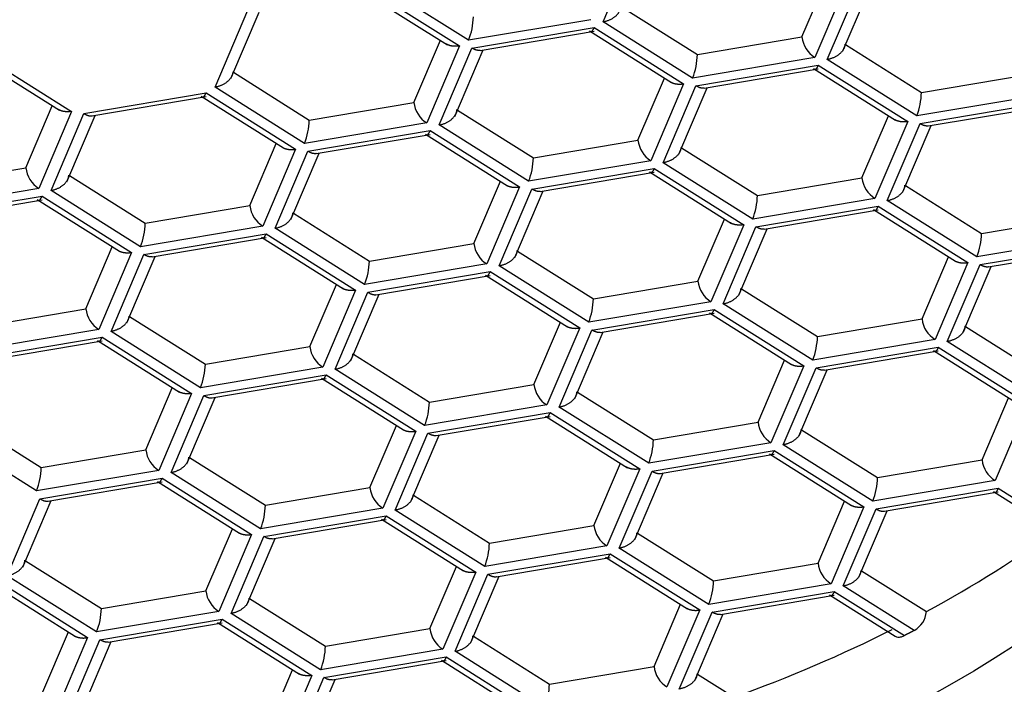
# Model space of a CAD drawing. Units: millimetres. Extents: x -18 to 322, y -35 to 485.
# Drawn here: x 29 to 35, y 461 to 466 of the extents above; entities that cross this region are included whole.
import ezdxf

# ---------------------------------------------------------------- set-up
doc = ezdxf.new("R2010")
doc.units = ezdxf.units.MM
doc.layers.add('Default', color=7, linetype='Continuous')
doc.layers.add('DV1_Default', color=7, linetype='Continuous')

# ---------------------------------------------------------------- blocks, each defined once
blk = doc.blocks.new('SE')
at = {"layer": 'DV1_Default', "color": 7}
for p, q in [((32.6004, 465.5141), (32.8066, 465.9984)), ((33.8518, 465.4184), (34.0183, 465.8096)), ((31.7536, 465.3974), (31.1902, 465.7519)), ((34.1396, 465.7737), (33.9334, 465.2893)), ((34.0107, 465.2763), (34.2169, 465.7606)), ((34.1093, 465.3304), (34.2875, 465.7488)), ((31.1037, 465.6947), (31.6203, 465.3696)), ((31.1336, 465.7163), (31.697, 465.3618)), ((32.716, 465.6081), (33.1937, 465.3075)), ((30.1578, 465.1022), (30.364, 465.5865)), ((30.2564, 465.1563), (30.4346, 465.5748)), ((32.5232, 465.5271), (31.7536, 465.3974)), ((33.1638, 465.1596), (32.6004, 465.5141)), ((31.7743, 465.3487), (32.5439, 465.4785)), ((31.8265, 465.3338), (32.5439, 465.4548)), ((32.514, 465.4569), (33.0306, 465.1318)), ((32.5439, 465.4785), (33.1072, 465.124)), ((33.1937, 465.3075), (33.8518, 465.4184)), ((31.4091, 465.0065), (31.5757, 465.3977)), ((31.697, 465.3618), (31.4908, 464.8775)), ((34.1263, 465.3703), (34.6039, 465.0697)), ((28.691, 465.3044), (29.2544, 464.9499)), ((31.568, 464.8644), (31.7743, 465.3487)), ((31.6667, 464.9185), (31.8448, 465.3369)), ((28.6611, 465.2828), (29.1777, 464.9577)), ((33.9334, 465.2893), (33.1638, 465.1596)), ((33.1845, 465.1109), (33.9541, 465.2407)), ((33.9541, 465.2407), (34.5175, 464.8862)), ((34.5741, 464.9218), (34.0107, 465.2763)), ((30.2734, 465.1962), (30.7511, 464.8956)), ((33.2367, 465.096), (33.9541, 465.217)), ((33.9242, 465.2191), (34.4409, 464.894)), ((34.6039, 465.0697), (35.262, 465.1806)), ((32.8194, 464.7687), (32.9859, 465.1599)), ((33.1072, 465.124), (32.901, 464.6396)), ((32.9783, 464.6266), (33.1845, 465.1109)), ((29.3316, 464.9369), (30.1012, 465.0666)), ((30.1012, 465.0666), (30.6646, 464.7121)), ((30.7212, 464.7477), (30.1578, 465.1022)), ((33.0769, 464.6807), (33.2551, 465.0991)), ((35.3437, 465.0515), (34.5741, 464.9218)), ((28.9665, 464.5947), (29.133, 464.9858)), ((29.3826, 464.9217), (30.1012, 465.0429)), ((30.0713, 465.045), (30.588, 464.7199)), ((30.7511, 464.8956), (31.4091, 465.0065)), ((34.5948, 464.8731), (35.3644, 465.0029)), ((29.2544, 464.9499), (29.0481, 464.4656)), ((29.1254, 464.4525), (29.3316, 464.9369)), ((29.224, 464.5066), (29.4022, 464.9251)), ((31.6837, 464.9584), (32.1613, 464.6578)), ((34.2296, 464.5309), (34.3962, 464.9221)), ((34.647, 464.8582), (35.3644, 464.9792)), ((31.4908, 464.8775), (30.7212, 464.7477)), ((32.1314, 464.5099), (31.568, 464.8644)), ((34.5175, 464.8862), (34.3113, 464.4018)), ((34.3886, 464.3888), (34.5948, 464.8731)), ((34.4872, 464.4429), (34.6653, 464.8613)), ((30.7419, 464.699), (31.5115, 464.8288)), ((30.7941, 464.6842), (31.5115, 464.8051)), ((31.4816, 464.8072), (31.9982, 464.4821)), ((31.5115, 464.8288), (32.0749, 464.4743)), ((30.3767, 464.3569), (30.5433, 464.748)), ((32.1613, 464.6578), (32.8194, 464.7687)), ((30.6646, 464.7121), (30.4584, 464.2278)), ((30.5357, 464.2147), (30.7419, 464.699)), ((30.6343, 464.2688), (30.8125, 464.6873)), ((33.0939, 464.7206), (33.5716, 464.42)), ((32.901, 464.6396), (32.1314, 464.5099)), ((33.5417, 464.2721), (32.9783, 464.6266)), ((28.3084, 464.4837), (28.9665, 464.5947)), ((32.1521, 464.4612), (32.9217, 464.591)), ((32.2043, 464.4463), (32.9217, 464.5673)), ((32.8918, 464.5694), (33.4085, 464.2443)), ((32.9217, 464.591), (33.4851, 464.2365)), ((29.241, 464.5465), (29.7187, 464.2459)), ((31.787, 464.119), (31.9535, 464.5102)), ((33.5716, 464.42), (34.2296, 464.5309)), ((29.0481, 464.4656), (28.2786, 464.3358)), ((29.6888, 464.098), (29.1254, 464.4525)), ((32.0749, 464.4743), (31.8687, 463.99)), ((31.9459, 463.9769), (32.1521, 464.4612)), ((32.0445, 464.031), (32.2227, 464.4494)), ((34.5042, 464.4828), (34.9818, 464.1822)), ((28.2993, 464.2872), (29.0689, 464.4169)), ((28.3502, 464.272), (29.0689, 464.3932)), ((29.039, 464.3953), (29.5556, 464.0702)), ((29.0689, 464.4169), (29.6322, 464.0624)), ((34.3113, 464.4018), (33.5417, 464.2721)), ((34.9519, 464.0343), (34.3886, 464.3888)), ((29.7187, 464.2459), (30.3767, 464.3569)), ((30.6513, 464.3087), (31.1289, 464.0081)), ((33.5624, 464.2234), (34.332, 464.3532)), ((33.6146, 464.2085), (34.332, 464.3295)), ((34.3021, 464.3316), (34.8187, 464.0065)), ((34.332, 464.3532), (34.8954, 463.9987)), ((33.1973, 463.8812), (33.3638, 464.2724)), ((34.9818, 464.1822), (35.6399, 464.2931)), ((30.4584, 464.2278), (29.6888, 464.098)), ((29.7095, 464.0494), (30.4791, 464.1791)), ((30.4791, 464.1791), (31.0425, 463.8246)), ((31.0991, 463.8602), (30.5357, 464.2147)), ((33.4851, 464.2365), (33.2789, 463.7521)), ((33.3562, 463.7391), (33.5624, 464.2234)), ((33.4548, 463.7932), (33.633, 464.2116)), ((29.7617, 464.0345), (30.4791, 464.1554)), ((30.4492, 464.1575), (30.9658, 463.8324)), ((31.1289, 464.0081), (31.787, 464.119)), ((35.7215, 464.164), (34.9519, 464.0343)), ((29.3444, 463.7072), (29.5109, 464.0983)), ((29.6322, 464.0624), (29.426, 463.5781)), ((32.0615, 464.0709), (32.5392, 463.7703)), ((34.9726, 463.9856), (35.7422, 464.1154)), ((35.0248, 463.9707), (35.7422, 464.0917)), ((29.5033, 463.565), (29.7095, 464.0494)), ((29.6019, 463.6191), (29.7801, 464.0376)), ((34.6075, 463.6434), (34.774, 464.0346)), ((34.8954, 463.9987), (34.6892, 463.5143)), ((31.8687, 463.99), (31.0991, 463.8602)), ((31.1198, 463.8115), (31.8894, 463.9413)), ((31.8894, 463.9413), (32.4527, 463.5868)), ((32.5093, 463.6224), (31.9459, 463.9769)), ((34.7664, 463.5013), (34.9726, 463.9856)), ((34.865, 463.5554), (35.0432, 463.9738)), ((31.1707, 463.7964), (31.8894, 463.9176)), ((31.8595, 463.9197), (32.3761, 463.5946)), ((32.5392, 463.7703), (33.1973, 463.8812)), ((30.7546, 463.4694), (30.9212, 463.8605)), ((31.0425, 463.8246), (30.8363, 463.3403)), ((30.9135, 463.3272), (31.1198, 463.8115)), ((33.4718, 463.8331), (33.9494, 463.5325)), ((31.0122, 463.3813), (31.1903, 463.7998)), ((33.2789, 463.7521), (32.5093, 463.6224)), ((28.6863, 463.5962), (29.3444, 463.7072)), ((32.53, 463.5737), (33.2996, 463.7035)), ((33.2996, 463.7035), (33.863, 463.349)), ((33.9196, 463.3846), (33.3562, 463.7391)), ((29.6189, 463.659), (30.0966, 463.3584)), ((32.1649, 463.2315), (32.3314, 463.6227)), ((32.5822, 463.5588), (33.2996, 463.6798)), ((33.2697, 463.6819), (33.7864, 463.3568)), ((33.9494, 463.5325), (34.6075, 463.6434)), ((29.426, 463.5781), (28.6564, 463.4483)), ((30.0667, 463.2105), (29.5033, 463.565)), ((32.4527, 463.5868), (32.2465, 463.1025)), ((32.3238, 463.0894), (32.53, 463.5737)), ((32.4224, 463.1435), (32.6006, 463.5619)), ((34.882, 463.5953), (35.3597, 463.2947)), ((28.6771, 463.3997), (29.4467, 463.5294)), ((28.7293, 463.3848), (29.4467, 463.5057)), ((29.4168, 463.5078), (29.9335, 463.1827)), ((29.4467, 463.5294), (30.0101, 463.1749)), ((34.6892, 463.5143), (33.9196, 463.3846)), ((35.3298, 463.1468), (34.7664, 463.5013)), ((30.0966, 463.3584), (30.7546, 463.4694)), ((33.9403, 463.3359), (34.7099, 463.4657)), ((33.9925, 463.321), (34.7099, 463.442)), ((34.68, 463.4441), (35.1966, 463.119)), ((34.7099, 463.4657), (35.2732, 463.1112)), ((31.0292, 463.4212), (31.5068, 463.1206)), ((33.5751, 462.9937), (33.7417, 463.3849)), ((30.8363, 463.3403), (30.0667, 463.2105)), ((31.4769, 462.9727), (30.9135, 463.3272)), ((33.863, 463.349), (33.6568, 462.8646)), ((33.7341, 462.8516), (33.9403, 463.3359)), ((33.8327, 462.9057), (34.0108, 463.3241)), ((30.0874, 463.1619), (30.857, 463.2916)), ((30.1383, 463.1467), (30.857, 463.2679)), ((30.8271, 463.27), (31.3437, 462.9449)), ((30.857, 463.2916), (31.4204, 462.9371)), ((29.7222, 462.8197), (29.8888, 463.2108)), ((31.5068, 463.1206), (32.1649, 463.2315)), ((30.0101, 463.1749), (29.8039, 462.6906)), ((29.8812, 462.6775), (30.0874, 463.1619)), ((29.9798, 462.7316), (30.158, 463.1501)), ((32.4394, 463.1834), (32.9171, 462.8828)), ((34.9854, 462.7559), (35.1519, 463.1471)), ((32.2465, 463.1025), (31.4769, 462.9727)), ((32.8872, 462.7349), (32.3238, 463.0894)), ((35.2732, 463.1112), (35.067, 462.6268)), ((28.5865, 463.0093), (29.0642, 462.7087)), ((31.4976, 462.924), (32.2672, 463.0538)), ((31.5498, 462.9092), (32.2672, 463.0301)), ((32.2373, 463.0322), (32.754, 462.7071)), ((32.2672, 463.0538), (32.8306, 462.6993)), ((31.1325, 462.5819), (31.299, 462.973)), ((32.9171, 462.8828), (33.5751, 462.9937)), ((33.8497, 462.9456), (34.3273, 462.645)), ((29.0343, 462.5608), (28.4709, 462.9153)), ((31.4204, 462.9371), (31.2142, 462.4528)), ((31.2914, 462.4397), (31.4976, 462.924)), ((31.39, 462.4938), (31.5682, 462.9123)), ((29.0642, 462.7087), (29.7222, 462.8197)), ((33.6568, 462.8646), (32.8872, 462.7349)), ((32.9079, 462.6862), (33.6775, 462.816)), ((33.6775, 462.816), (34.2409, 462.4615)), ((34.2974, 462.4971), (33.7341, 462.8516)), ((29.9968, 462.7715), (30.4744, 462.4709)), ((32.9588, 462.6711), (33.6775, 462.7923)), ((33.6476, 462.7944), (34.1642, 462.4693)), ((34.3273, 462.645), (34.9854, 462.7559)), ((32.5428, 462.344), (32.7093, 462.7352)), ((32.8306, 462.6993), (32.6244, 462.215)), ((29.8039, 462.6906), (29.0343, 462.5608)), ((29.055, 462.5122), (29.8246, 462.6419)), ((29.8246, 462.6419), (30.388, 462.2874)), ((30.4446, 462.323), (29.8812, 462.6775)), ((32.7017, 462.2019), (32.9079, 462.6862)), ((32.8003, 462.256), (32.9785, 462.6744)), ((29.1059, 462.497), (29.8246, 462.6182)), ((29.7947, 462.6203), (30.3113, 462.2952)), ((30.4744, 462.4709), (31.1325, 462.5819)), ((35.067, 462.6268), (34.2974, 462.4971)), ((34.3181, 462.4484), (35.0877, 462.5782)), ((35.0877, 462.5782), (35.5343, 462.2971)), ((28.8488, 462.0278), (29.055, 462.5122)), ((31.407, 462.5337), (31.8847, 462.2331)), ((34.3691, 462.4333), (35.0877, 462.5545)), ((35.0578, 462.5566), (35.4855, 462.2874)), ((28.9474, 462.0819), (29.1256, 462.5004)), ((31.2142, 462.4528), (30.4446, 462.323)), ((33.953, 462.1062), (34.1195, 462.4974)), ((34.2409, 462.4615), (34.0347, 461.9771)), ((34.1119, 461.9641), (34.3181, 462.4484)), ((30.4653, 462.2744), (31.2349, 462.4041)), ((31.205, 462.3825), (31.7216, 462.0574)), ((31.2349, 462.4041), (31.7982, 462.0496)), ((31.8548, 462.0852), (31.2914, 462.4397)), ((34.2105, 462.0182), (34.3887, 462.4366)), ((30.1001, 461.9322), (30.2667, 462.3233)), ((30.5175, 462.2595), (31.2349, 462.3804)), ((31.8847, 462.2331), (32.5428, 462.344)), ((30.388, 462.2874), (30.1818, 461.8031)), ((30.259, 461.79), (30.4653, 462.2744)), ((30.3577, 461.8441), (30.5358, 462.2626)), ((32.8173, 462.2959), (33.2949, 461.9953)), ((32.6244, 462.215), (31.8548, 462.0852)), ((33.2651, 461.8474), (32.7017, 462.2019)), ((31.8755, 462.0365), (32.6451, 462.1663)), ((31.9264, 462.0214), (32.6451, 462.1426)), ((32.6152, 462.1447), (33.1319, 461.8196)), ((32.6451, 462.1663), (33.2085, 461.8118)), ((28.9644, 462.1218), (29.4421, 461.8212)), ((31.5104, 461.6944), (31.6769, 462.0855)), ((33.2949, 461.9953), (33.953, 462.1062)), ((29.4122, 461.6733), (28.8488, 462.0278)), ((31.7982, 462.0496), (31.592, 461.5653)), ((31.6693, 461.5522), (31.8755, 462.0365)), ((31.7679, 461.6063), (31.9461, 462.0248)), ((34.2275, 462.0581), (34.635, 461.8016)), ((28.7623, 461.9706), (29.279, 461.6455)), ((28.7922, 461.9922), (29.3556, 461.6377)), ((34.0347, 461.9771), (33.2651, 461.8474)), ((34.5585, 461.6831), (34.1119, 461.9641)), ((29.4421, 461.8212), (30.1001, 461.9322)), ((33.2858, 461.7987), (34.0554, 461.9285)), ((33.338, 461.7838), (34.0554, 461.9048)), ((34.0255, 461.9069), (34.4379, 461.6473)), ((34.0554, 461.9285), (34.4967, 461.6508)), ((30.3747, 461.884), (30.8523, 461.5834)), ((32.9206, 461.4565), (33.0872, 461.8477)), ((30.1818, 461.8031), (29.4122, 461.6733)), ((30.8224, 461.4355), (30.259, 461.79)), ((33.2085, 461.8118), (33.0023, 461.3275)), ((33.0796, 461.3144), (33.2858, 461.7987)), ((33.1782, 461.3685), (33.3563, 461.7869)), ((29.4329, 461.6247), (30.2025, 461.7544)), ((29.4851, 461.6098), (30.2025, 461.7307)), ((30.1726, 461.7328), (30.6892, 461.4077)), ((30.2025, 461.7544), (30.7659, 461.3999)), ((29.0677, 461.2825), (29.2343, 461.6736)), ((29.3556, 461.6377), (29.1494, 461.1534)), ((30.8523, 461.5834), (31.5104, 461.6944)), ((31.7849, 461.6462), (32.2626, 461.3456)), ((29.2267, 461.1403), (29.4329, 461.6247)), ((29.3253, 461.1944), (29.5035, 461.6129)), ((31.592, 461.5653), (30.8224, 461.4355)), ((30.8431, 461.3869), (31.6127, 461.5166)), ((31.6127, 461.5166), (32.1761, 461.1621)), ((32.2327, 461.1977), (31.6693, 461.5522)), ((30.8953, 461.372), (31.6127, 461.4929)), ((31.5828, 461.495), (32.0995, 461.1699)), ((32.2626, 461.3456), (32.9206, 461.4565)), ((30.478, 461.0447), (30.6445, 461.4358)), ((30.7659, 461.3999), (30.5597, 460.9156)), ((33.1952, 461.4084), (33.4257, 461.2633)), ((30.6369, 460.9025), (30.8431, 461.3869)), ((30.7355, 460.9566), (30.9137, 461.3751))]:
    blk.add_line(p, q, dxfattribs=at)
for centre, radius, start, end in [((31.3472, 465.5565), 0.4364, 338.62111, 358.53219), ((34.025, 465.4377), 0.1743, 186.32716, 238.29633), ((32.7574, 465.3187), 0.4364, 338.62111, 358.53219), ((34.1677, 465.0808), 0.4364, 338.62111, 358.53219), ((31.5824, 465.0258), 0.1743, 186.32716, 238.29633), ((30.3148, 464.9068), 0.4364, 338.62111, 358.53219), ((32.9926, 464.788), 0.1743, 186.32716, 238.29633), ((31.7251, 464.669), 0.4364, 338.62111, 358.53219), ((29.1398, 464.6139), 0.1743, 186.32716, 238.29633), ((34.4029, 464.5502), 0.1743, 186.32716, 238.29633), ((33.1353, 464.4312), 0.4364, 338.62111, 358.53219), ((30.55, 464.3761), 0.1743, 186.32716, 238.29633), ((29.2824, 464.2571), 0.4364, 338.62111, 358.53219), ((34.5456, 464.1933), 0.4364, 338.62111, 358.53219), ((31.9603, 464.1383), 0.1743, 186.32716, 238.29633), ((30.6927, 464.0193), 0.4364, 338.62111, 358.53219), ((33.3705, 463.9005), 0.1743, 186.32716, 238.29633), ((32.1029, 463.7815), 0.4364, 338.62111, 358.53219), ((29.5176, 463.7264), 0.1743, 186.32716, 238.29633), ((34.7808, 463.6627), 0.1743, 186.32716, 238.29633), ((33.5132, 463.5437), 0.4364, 338.62111, 358.53219), ((30.9279, 463.4886), 0.1743, 186.32716, 238.29633), ((29.6603, 463.3696), 0.4364, 338.62111, 358.53219), ((32.3381, 463.2508), 0.1743, 186.32716, 238.29633), ((31.0706, 463.1318), 0.4364, 338.62111, 358.53219), ((33.7484, 463.013), 0.1743, 186.32716, 238.29633), ((32.4808, 462.894), 0.4364, 338.62111, 358.53219), ((29.8955, 462.8389), 0.1743, 186.32716, 238.29633), ((35.1586, 462.7752), 0.1743, 186.32716, 238.29633), ((28.6279, 462.7199), 0.4364, 338.62111, 358.53219), ((33.8911, 462.6562), 0.4364, 338.62111, 358.53219), ((31.3058, 462.6011), 0.1743, 186.32716, 238.29633), ((30.0382, 462.4821), 0.4364, 338.62111, 358.53219), ((32.716, 462.3633), 0.1743, 186.32716, 238.29633), ((31.4484, 462.2443), 0.4364, 338.62111, 358.53219), ((34.1263, 462.1255), 0.1743, 186.32716, 238.29633), ((32.8587, 462.0065), 0.4364, 338.62111, 358.53219), ((30.2734, 461.9514), 0.1743, 186.32716, 238.29633), ((29.0058, 461.8324), 0.4364, 338.62111, 358.53219), ((34.4859, 461.8139), 0.1496, 299.03864, 355.30728), ((31.6836, 461.7136), 0.1743, 186.32716, 238.29633), ((30.4161, 461.5946), 0.4364, 338.62111, 358.53219), ((33.0939, 461.4758), 0.1743, 186.32716, 238.29633), ((31.8263, 461.3568), 0.4364, 338.62111, 358.53219)]:
    blk.add_arc(centre, radius, start, end, dxfattribs=at)
for centre, major_axis in [((29.5171, 464.9647), (10.75, 0)), ((29.5171, 464.9647), (10.075, 0)), ((29.5171, 465.0035), (-8.4157, 0)), ((29.5171, 465.0035), (7.85, 0))]:
    blk.add_ellipse(centre, major_axis=major_axis, ratio=0.62932, dxfattribs=at)
for centre, major_axis, start_param, end_param in [((29.5171, 465.3921), (8.875, 0), 0.005044, 3.141593), ((29.5171, 465.0048), (-8.4157, 0), 3.141593, 6.283185), ((29.5171, 465.4964), (-11.935, 0), 0.403826, 2.737767), ((29.5171, 465.5475), (7.85, 0), -0.860628, -0.710168), ((29.5171, 465.5475), (7.85, 0), -1.049608, -0.896454)]:
    blk.add_ellipse(centre, major_axis=major_axis, ratio=0.62932, start_param=start_param, end_param=end_param, dxfattribs=at)
for points, knots in [([(7.374, 480.6707), (7.76, 476.9467), (8.6328, 471.4728), (10.3915, 464.4593), (11.666, 460.7243), (12.7726, 458.179), (14.0473, 456.0067), (15.5188, 454.142), (17.2142, 452.5218), (19.1692, 451.0934), (21.4102, 449.8219), (23.9292, 448.8128), (26.6726, 448.1798), (29.5171, 447.963), (32.3617, 448.1798), (35.1051, 448.8129), (37.6243, 449.8217), (39.8648, 451.0936), (41.8201, 452.5216), (43.5154, 454.1417), (44.9875, 456.0085), (46.2614, 458.1774), (47.3679, 460.7245), (48.6431, 464.4592), (50.4012, 471.4727), (51.2743, 476.9467), (51.6603, 480.6707)], [0, 0, 0, 0, 0.124794, 0.187328, 0.218595, 0.249862, 0.28113, 0.312397, 0.343664, 0.374931, 0.406198, 0.437466, 0.468733, 0.5, 0.531267, 0.562534, 0.593802, 0.625069, 0.656336, 0.687603, 0.71887, 0.750138, 0.781405, 0.812672, 0.875206, 1, 1, 1, 1]), ([(18.5238, 463.2489), (17.9526, 463.7758), (17.4729, 464.3384), (16.7558, 465.446), (16.5018, 465.9776), (16.1588, 467.0614), (16.0716, 467.6165), (16.074, 469.2399), (16.4286, 470.3097), (17.7721, 472.2323), (18.7745, 473.1056), (20.6345, 474.1771), (21.3261, 474.5018), (22.7867, 475.0574), (23.5584, 475.2913), (25.9989, 475.8633), (27.7415, 476.0592), (29.5171, 476.0592)], [0, 0, 0, 0, 0.101392, 0.101392, 0.191253, 0.191253, 0.281114, 0.281114, 0.460835, 0.460835, 0.640557, 0.640557, 0.730418, 0.730418, 0.820278, 0.820278, 1, 1, 1, 1]), ([(29.5171, 476.0592), (31.2928, 476.0592), (33.0353, 475.8633), (35.4761, 475.2913), (36.2479, 475.0573), (37.7087, 474.5016), (38.4002, 474.1769), (40.2601, 473.1054), (41.2624, 472.232), (42.6057, 470.3096), (42.9603, 469.2398), (42.9627, 467.6165), (42.8755, 467.0615), (42.5324, 465.9775), (42.2784, 465.4459), (41.5613, 464.3383), (41.0816, 463.7758), (40.5104, 463.2488)], [0, 0, 0, 0, 0.179722, 0.179722, 0.269583, 0.269583, 0.359444, 0.359444, 0.539166, 0.539166, 0.718889, 0.718889, 0.80875, 0.80875, 0.898611, 0.898611, 1, 1, 1, 1]), ([(13.3646, 475.3737), (13.4326, 475.0722), (13.7699, 473.6218), (14.4391, 471.0288), (15.3667, 467.6254), (16.2776, 464.8186), (17.259, 462.6048), (18.2315, 461.0024), (19.5241, 459.5101), (21.1685, 458.1457), (22.9561, 456.9689), (24.927, 455.9929), (26.7388, 455.4334), (28.3151, 455.193), (29.9106, 455.119), (31.9644, 455.3273), (34.2167, 456.0284), (36.1931, 457.0392), (37.969, 458.2248), (39.5593, 459.5581), (40.826, 461.0385), (41.779, 462.6148), (42.7447, 464.7906), (43.6593, 467.59), (44.5985, 471.0392), (45.2735, 473.6601), (45.6104, 475.1124), (45.6695, 475.3737)], [0, 0, 0, 0, 0.017344, 0.083788, 0.152701, 0.225046, 0.261739, 0.298109, 0.333877, 0.369105, 0.406041, 0.437069, 0.468901, 0.484471, 0.500134, 0.530919, 0.564088, 0.597771, 0.632296, 0.667373, 0.702821, 0.738551, 0.774381, 0.845748, 0.916149, 0.984967, 1, 1, 1, 1]), ([(20.6544, 465.2244), (20.6582, 465.1086), (20.6683, 464.8481), (20.7645, 464.3881), (20.9335, 463.8832), (21.1744, 463.387), (21.4816, 462.9081), (21.8546, 462.4486), (22.2902, 462.0128), (22.7853, 461.6043), (23.3356, 461.2268), (23.9362, 460.8835), (24.5819, 460.5772), (25.2671, 460.3102), (25.986, 460.0845), (26.7329, 459.9015), (27.5017, 459.7627), (28.2864, 459.6689), (29.0807, 459.6208), (29.8785, 459.6186), (30.6734, 459.6624), (31.4593, 459.7519), (32.2299, 459.8866), (32.9793, 460.0655), (33.701, 460.2871), (34.3917, 460.5514), (35.0257, 460.8464), (35.4672, 461.0937), (35.6701, 461.22), (35.7055, 461.2421)], [0, 0, 0, 0, 0.022733, 0.060323, 0.098004, 0.135902, 0.174094, 0.212594, 0.251367, 0.290348, 0.329464, 0.368656, 0.407875, 0.447087, 0.48628, 0.525448, 0.564593, 0.60372, 0.642835, 0.681946, 0.721061, 0.760186, 0.799329, 0.8385, 0.877704, 0.916949, 0.956235, 0.993448, 1, 1, 1, 1]), ([(34.4379, 461.6474), (34.4429, 461.6442), (34.4487, 461.6422), (34.455, 461.6415), (34.4624, 461.6406), (34.4707, 461.6414), (34.4792, 461.6438), (34.4849, 461.6454), (34.4908, 461.6478), (34.4967, 461.6508)], [0, 0, 0, 0, 0.339549, 0.339549, 0.339549, 0.735262, 0.735262, 0.735262, 1, 1, 1, 1])]:
    blk.add_open_spline(points, degree=3, knots=knots, dxfattribs=at)
for points, weights in [([(32.6004, 465.5141), (32.6658, 465.5251), (32.712, 465.5651), (32.712, 465.6106)], [1, 0.804737854124, 0.804737854124, 1]), ([(32.5219, 465.452), (32.5278, 465.4491), (32.5356, 465.4591), (32.5439, 465.4785)], [0.853932094272, 0.84871486625, 0.897404168159, 1]), ([(31.697, 465.3618), (31.6651, 465.3564), (31.6348, 465.3603), (31.6127, 465.3744)], [1, 0.893982123485, 0.845526812876, 0.85463406817]), ([(34.1222, 465.3728), (34.1222, 465.3273), (34.076, 465.2873), (34.0107, 465.2763)], [1, 0.804737854124, 0.804737854124, 1]), ([(31.8265, 465.3339), (31.8113, 465.3314), (31.793, 465.3369), (31.7743, 465.3487)], [0.855298913491, 0.864794101835, 0.913027797338, 1]), ([(33.9541, 465.2407), (33.9471, 465.2243), (33.9403, 465.2145), (33.9347, 465.2137)], [1, 0.911753433693, 0.863388926605, 0.854906478735]), ([(30.2693, 465.1987), (30.2693, 465.1532), (30.2231, 465.1132), (30.1578, 465.1022)], [1, 0.804737854124, 0.804737854124, 1]), ([(33.0251, 465.1352), (33.0471, 465.1223), (33.0765, 465.1188), (33.1072, 465.124)], [0.853932094272, 0.84871486625, 0.897404168159, 1]), ([(33.2368, 465.0961), (33.2216, 465.0936), (33.2033, 465.0991), (33.1845, 465.1109)], [0.855298913491, 0.864794101835, 0.913027797338, 1]), ([(30.0831, 465.04), (30.0885, 465.042), (30.0948, 465.0516), (30.1012, 465.0666)], [0.85748857889, 0.870869216493, 0.91837302353, 1]), ([(29.2544, 464.9499), (29.2224, 464.9445), (29.1922, 464.9484), (29.1701, 464.9625)], [1, 0.893982123485, 0.845526812876, 0.85463406817]), ([(29.3316, 464.9369), (29.3507, 464.9248), (29.3693, 464.9193), (29.3846, 464.9221)], [1, 0.911753433693, 0.863388926605, 0.854906478735]), ([(31.568, 464.8644), (31.6334, 464.8754), (31.6796, 464.9154), (31.6796, 464.9609)], [1, 0.804737854124, 0.804737854124, 1]), ([(34.5175, 464.8862), (34.4856, 464.8808), (34.4553, 464.8847), (34.4332, 464.8988)], [1, 0.893982123485, 0.845526812876, 0.85463406817]), ([(34.6471, 464.8583), (34.6318, 464.8558), (34.6135, 464.8613), (34.5948, 464.8731)], [0.855298913491, 0.864794101835, 0.913027797338, 1]), ([(31.4895, 464.8023), (31.4954, 464.7994), (31.5032, 464.8094), (31.5115, 464.8288)], [0.853932094272, 0.84871486625, 0.897404168159, 1]), ([(30.5825, 464.7234), (30.6045, 464.7104), (30.6338, 464.7069), (30.6646, 464.7121)], [0.853932094272, 0.84871486625, 0.897404168159, 1]), ([(30.7942, 464.6842), (30.7789, 464.6817), (30.7607, 464.6872), (30.7419, 464.699)], [0.855298913491, 0.864794101835, 0.913027797338, 1]), ([(33.0898, 464.7231), (33.0898, 464.6776), (33.0436, 464.6376), (32.9783, 464.6266)], [1, 0.804737854124, 0.804737854124, 1]), ([(32.9217, 464.591), (32.9132, 464.5709), (32.9051, 464.5609), (32.8992, 464.5648)], [1, 0.893982123485, 0.845526812876, 0.85463406817]), ([(29.1254, 464.4525), (29.1908, 464.4635), (29.237, 464.5035), (29.237, 464.5491)], [1, 0.804737854124, 0.804737854124, 1]), ([(31.9927, 464.4855), (32.0148, 464.4726), (32.0441, 464.4691), (32.0749, 464.4743)], [0.853932094272, 0.84871486625, 0.897404168159, 1]), ([(32.2044, 464.4464), (32.1892, 464.4439), (32.1709, 464.4494), (32.1521, 464.4612)], [0.855298913491, 0.864794101835, 0.913027797338, 1]), ([(34.3886, 464.3888), (34.4539, 464.3998), (34.5001, 464.4398), (34.5001, 464.4853)], [1, 0.804737854124, 0.804737854124, 1]), ([(29.0468, 464.3904), (29.0528, 464.3875), (29.0606, 464.3976), (29.0689, 464.4169)], [0.853932094272, 0.84871486625, 0.897404168159, 1]), ([(30.5357, 464.2147), (30.601, 464.2257), (30.6472, 464.2657), (30.6472, 464.3112)], [1, 0.804737854124, 0.804737854124, 1]), ([(34.3139, 464.3266), (34.3193, 464.3286), (34.3256, 464.3381), (34.332, 464.3532)], [0.85748857889, 0.870869216493, 0.91837302353, 1]), ([(33.4851, 464.2365), (33.4532, 464.2311), (33.423, 464.235), (33.4008, 464.2491)], [1, 0.893982123485, 0.845526812876, 0.85463406817]), ([(30.461, 464.1525), (30.4664, 464.1545), (30.4727, 464.1641), (30.4791, 464.1791)], [0.85748857889, 0.870869216493, 0.91837302353, 1]), ([(33.6147, 464.2086), (33.5995, 464.2061), (33.5812, 464.2116), (33.5624, 464.2234)], [0.855298913491, 0.864794101835, 0.913027797338, 1]), ([(29.5501, 464.0737), (29.5721, 464.0607), (29.6015, 464.0572), (29.6322, 464.0624)], [0.853932094272, 0.84871486625, 0.897404168159, 1]), ([(32.0575, 464.0734), (32.0575, 464.0279), (32.0113, 463.9879), (31.9459, 463.9769)], [1, 0.804737854124, 0.804737854124, 1]), ([(29.7618, 464.0345), (29.7466, 464.032), (29.7283, 464.0375), (29.7095, 464.0494)], [0.855298913491, 0.864794101835, 0.913027797338, 1]), ([(34.8132, 464.0099), (34.8353, 463.997), (34.8646, 463.9935), (34.8954, 463.9987)], [0.853932094272, 0.84871486625, 0.897404168159, 1]), ([(31.8674, 463.9148), (31.8733, 463.9119), (31.8811, 463.9219), (31.8894, 463.9413)], [0.853932094272, 0.84871486625, 0.897404168159, 1]), ([(35.0249, 463.9708), (35.0097, 463.9683), (34.9914, 463.9738), (34.9726, 463.9856)], [0.855298913491, 0.864794101835, 0.913027797338, 1]), ([(31.0425, 463.8246), (31.0106, 463.8192), (30.9803, 463.8231), (30.9582, 463.8372)], [1, 0.893982123485, 0.845526812876, 0.85463406817]), ([(31.1198, 463.8115), (31.1388, 463.7995), (31.1574, 463.794), (31.1727, 463.7968)], [1, 0.911753433693, 0.863388926605, 0.854906478735]), ([(33.3562, 463.7391), (33.4215, 463.7501), (33.4677, 463.7901), (33.4677, 463.8356)], [1, 0.804737854124, 0.804737854124, 1]), ([(33.2776, 463.677), (33.2835, 463.6741), (33.2914, 463.6841), (33.2996, 463.7035)], [0.853932094272, 0.84871486625, 0.897404168159, 1]), ([(29.6148, 463.6616), (29.6148, 463.616), (29.5686, 463.576), (29.5033, 463.565)], [1, 0.804737854124, 0.804737854124, 1]), ([(32.3706, 463.598), (32.3926, 463.5851), (32.422, 463.5816), (32.4527, 463.5868)], [0.853932094272, 0.84871486625, 0.897404168159, 1]), ([(32.5823, 463.5589), (32.5671, 463.5564), (32.5488, 463.5619), (32.53, 463.5737)], [0.855298913491, 0.864794101835, 0.913027797338, 1]), ([(34.878, 463.5978), (34.878, 463.5523), (34.8318, 463.5123), (34.7664, 463.5013)], [1, 0.804737854124, 0.804737854124, 1]), ([(29.4247, 463.5029), (29.4306, 463.5), (29.4385, 463.5101), (29.4467, 463.5294)], [0.853932094272, 0.84871486625, 0.897404168159, 1]), ([(34.7099, 463.4657), (34.7029, 463.4493), (34.6961, 463.4395), (34.6905, 463.4387)], [1, 0.911753433693, 0.863388926605, 0.854906478735]), ([(30.9135, 463.3272), (30.9789, 463.3382), (31.0251, 463.3782), (31.0251, 463.4237)], [1, 0.804737854124, 0.804737854124, 1]), ([(33.7809, 463.3602), (33.8029, 463.3473), (33.8322, 463.3438), (33.863, 463.349)], [0.853932094272, 0.84871486625, 0.897404168159, 1]), ([(33.9926, 463.3211), (33.9773, 463.3186), (33.959, 463.3241), (33.9403, 463.3359)], [0.855298913491, 0.864794101835, 0.913027797338, 1]), ([(30.835, 463.2651), (30.8409, 463.2622), (30.8487, 463.2723), (30.857, 463.2916)], [0.853932094272, 0.84871486625, 0.897404168159, 1]), ([(30.0101, 463.1749), (29.9782, 463.1695), (29.948, 463.1734), (29.9258, 463.1875)], [1, 0.893982123485, 0.845526812876, 0.85463406817]), ([(30.0874, 463.1619), (30.1065, 463.1498), (30.125, 463.1443), (30.1403, 463.1471)], [1, 0.911753433693, 0.863388926605, 0.854906478735]), ([(32.3238, 463.0894), (32.3891, 463.1004), (32.4353, 463.1404), (32.4353, 463.1859)], [1, 0.804737854124, 0.804737854124, 1]), ([(32.2452, 463.0273), (32.2511, 463.0244), (32.259, 463.0344), (32.2672, 463.0538)], [0.853932094272, 0.84871486625, 0.897404168159, 1]), ([(31.3382, 462.9484), (31.3603, 462.9354), (31.3896, 462.9319), (31.4204, 462.9371)], [0.853932094272, 0.84871486625, 0.897404168159, 1]), ([(33.8456, 462.9481), (33.8456, 462.9026), (33.7994, 462.8626), (33.7341, 462.8516)], [1, 0.804737854124, 0.804737854124, 1]), ([(31.5499, 462.9092), (31.5347, 462.9067), (31.5164, 462.9122), (31.4976, 462.924)], [0.855298913491, 0.864794101835, 0.913027797338, 1]), ([(33.6555, 462.7895), (33.6614, 462.7866), (33.6692, 462.7966), (33.6775, 462.816)], [0.853932094272, 0.84871486625, 0.897404168159, 1]), ([(29.8812, 462.6775), (29.9465, 462.6885), (29.9927, 462.7285), (29.9927, 462.7741)], [1, 0.804737854124, 0.804737854124, 1]), ([(32.8306, 462.6993), (32.7987, 462.6939), (32.7685, 462.6978), (32.7463, 462.7119)], [1, 0.893982123485, 0.845526812876, 0.85463406817]), ([(29.8026, 462.6154), (29.8085, 462.6125), (29.8164, 462.6226), (29.8246, 462.6419)], [0.853932094272, 0.84871486625, 0.897404168159, 1]), ([(32.9079, 462.6862), (32.927, 462.6742), (32.9455, 462.6687), (32.9609, 462.6715)], [1, 0.911753433693, 0.863388926605, 0.854906478735]), ([(35.0657, 462.5517), (35.0716, 462.5488), (35.0795, 462.5588), (35.0877, 462.5782)], [0.853932094272, 0.84871486625, 0.897404168159, 1]), ([(29.055, 462.5122), (29.0741, 462.5001), (29.0926, 462.4946), (29.108, 462.4974)], [1, 0.911753433693, 0.863388926605, 0.854906478735]), ([(31.403, 462.5362), (31.403, 462.4907), (31.3568, 462.4507), (31.2914, 462.4397)], [1, 0.804737854124, 0.804737854124, 1]), ([(34.1587, 462.4727), (34.1808, 462.4598), (34.2101, 462.4563), (34.2409, 462.4615)], [0.853932094272, 0.84871486625, 0.897404168159, 1]), ([(34.3181, 462.4484), (34.3372, 462.4364), (34.3558, 462.4309), (34.3711, 462.4337)], [1, 0.911753433693, 0.863388926605, 0.854906478735]), ([(31.2129, 462.3776), (31.2188, 462.3747), (31.2266, 462.3848), (31.2349, 462.4041)], [0.853932094272, 0.84871486625, 0.897404168159, 1]), ([(30.3059, 462.2987), (30.3279, 462.2857), (30.3572, 462.2822), (30.388, 462.2874)], [0.853932094272, 0.84871486625, 0.897404168159, 1]), ([(30.5175, 462.2595), (30.5023, 462.257), (30.484, 462.2625), (30.4653, 462.2744)], [0.855298913491, 0.864794101835, 0.913027797338, 1]), ([(32.7017, 462.2019), (32.767, 462.2129), (32.8132, 462.2529), (32.8132, 462.2984)], [1, 0.804737854124, 0.804737854124, 1]), ([(32.6231, 462.1398), (32.629, 462.1369), (32.6369, 462.1469), (32.6451, 462.1663)], [0.853932094272, 0.84871486625, 0.897404168159, 1]), ([(28.8488, 462.0278), (28.9141, 462.0389), (28.9603, 462.0788), (28.9603, 462.1244)], [1, 0.804737854124, 0.804737854124, 1]), ([(31.7982, 462.0496), (31.7663, 462.0442), (31.7361, 462.0481), (31.714, 462.0622)], [1, 0.893982123485, 0.845526812876, 0.85463406817]), ([(31.8755, 462.0365), (31.8946, 462.0245), (31.9131, 462.019), (31.9285, 462.0218)], [1, 0.911753433693, 0.863388926605, 0.854906478735]), ([(34.1119, 461.9641), (34.1773, 461.9751), (34.2235, 462.0151), (34.2235, 462.0606)], [1, 0.804737854124, 0.804737854124, 1]), ([(30.3706, 461.8866), (30.3706, 461.841), (30.3244, 461.801), (30.259, 461.79)], [1, 0.804737854124, 0.804737854124, 1]), ([(34.0554, 461.9285), (34.0468, 461.9084), (34.0387, 461.8984), (34.0328, 461.9023)], [1, 0.893982123485, 0.845526812876, 0.85463406817]), ([(33.1264, 461.823), (33.1484, 461.8101), (33.1777, 461.8066), (33.2085, 461.8118)], [0.853932094272, 0.84871486625, 0.897404168159, 1]), ([(33.3381, 461.7839), (33.3228, 461.7814), (33.3045, 461.7869), (33.2858, 461.7987)], [0.855298913491, 0.864794101835, 0.913027797338, 1]), ([(30.1844, 461.7278), (30.1898, 461.7298), (30.1961, 461.7394), (30.2025, 461.7544)], [0.85748857889, 0.870869216493, 0.91837302353, 1]), ([(29.2735, 461.649), (29.2955, 461.636), (29.3248, 461.6325), (29.3556, 461.6377)], [0.853932094272, 0.84871486625, 0.897404168159, 1]), ([(31.6693, 461.5522), (31.7346, 461.5632), (31.7808, 461.6032), (31.7808, 461.6487)], [1, 0.804737854124, 0.804737854124, 1]), ([(29.4852, 461.6098), (29.4699, 461.6073), (29.4517, 461.6128), (29.4329, 461.6247)], [0.855298913491, 0.864794101835, 0.913027797338, 1]), ([(31.6127, 461.5166), (31.6057, 461.5002), (31.599, 461.4904), (31.5933, 461.4897)], [1, 0.911753433693, 0.863388926605, 0.854906478735]), ([(30.7659, 461.3999), (30.7339, 461.3945), (30.7037, 461.3984), (30.6816, 461.4125)], [1, 0.893982123485, 0.845526812876, 0.85463406817]), ([(33.1911, 461.4109), (33.1911, 461.3654), (33.1449, 461.3254), (33.0796, 461.3144)], [1, 0.804737854124, 0.804737854124, 1]), ([(30.8954, 461.372), (30.8802, 461.3695), (30.8619, 461.375), (30.8431, 461.3869)], [0.855298913491, 0.864794101835, 0.913027797338, 1])]:
    blk.add_rational_spline(points, weights, degree=3, dxfattribs=at)
blk.add_open_spline([(34.5585, 461.6831), (34.5277, 461.6668), (34.4967, 461.6508)], degree=2, dxfattribs=at)

msp = doc.modelspace()

# ---------------------------------------------------------------- block references
at = {"layer": 'Default'}
msp.add_blockref('SE', (0, 0), dxfattribs=at)

doc.saveas('drawing.dxf')
